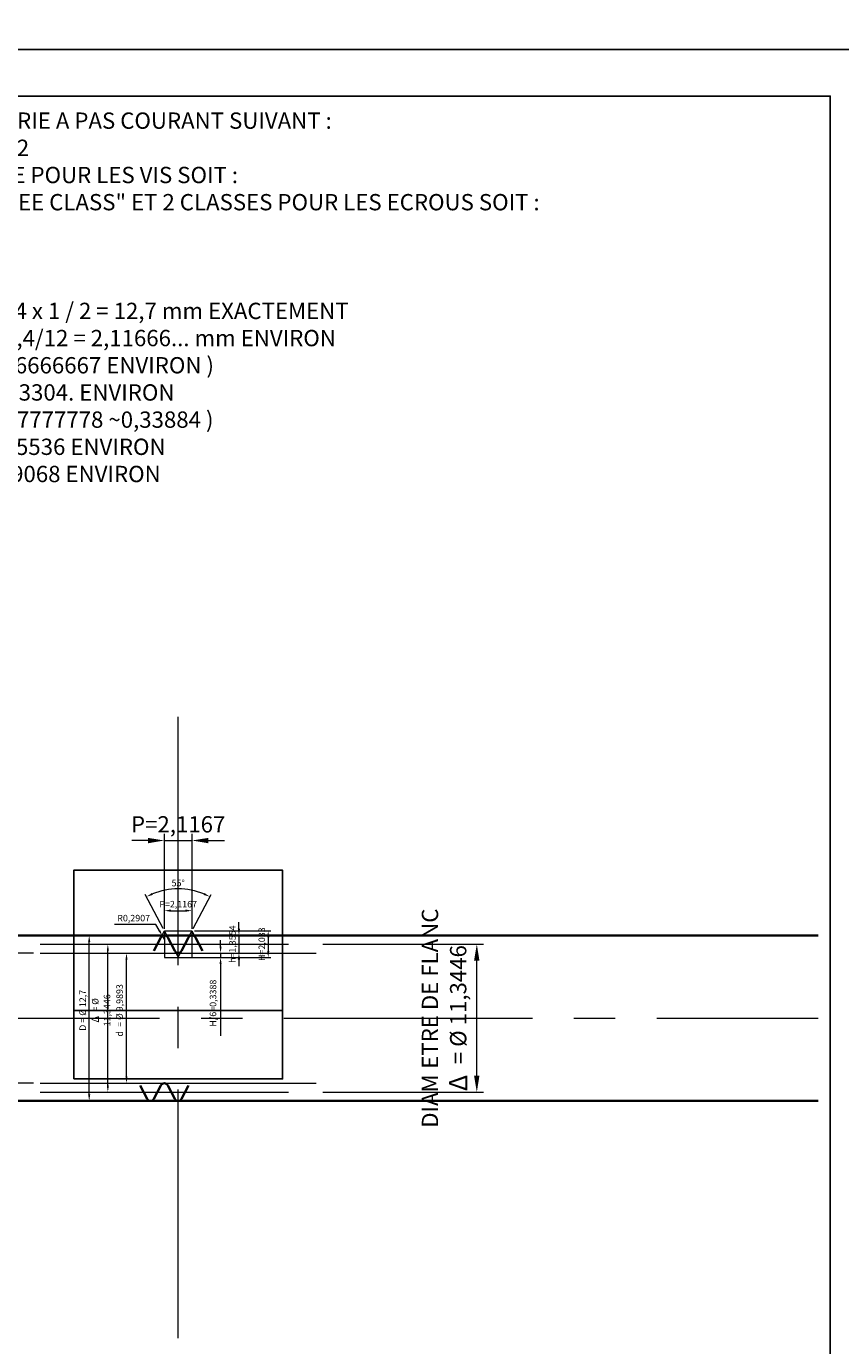
# Model space of a CAD drawing. Units: millimetres. Extents: x -1260 to 420, y -64 to 594.
# Drawn here: x -589 to -527, y 346 to 447 of the extents above; entities that cross this region are included whole.
import ezdxf

# ---------------------------------------------------------------- set-up
doc = ezdxf.new("R2010")
doc.units = ezdxf.units.MM
doc.linetypes.add('AXES2', pattern=[28.575, 19.05, -3.175, 3.175, -3.175])
doc.layers.get('Defpoints').update_dxf_attribs({"color": 41})
for name, color, linetype, lineweight in [('AXE', 1, 'AXES2', 18), ('COTE', 1, 'Continuous', 18), ('COTE_FENETRE_1', 1, 'Continuous', 18), ('FIN', 1, 'Continuous', 18), ('FORT', 7, 'Continuous', 35), ('TEXTE', 3, 'Continuous', 25)]:
    doc.layers.add(name, color=color, linetype=linetype, lineweight=lineweight)
doc.styles.get("Standard").update_dxf_attribs({"font": 'simplex.shx'})
doc.dimstyles.new('ALSTOM002_XSP', dxfattribs={"dimscale": 0.5, "dimtxt": 2.5, "dimasz": 2.5, "dimexe": 1, "dimexo": 1, "dimgap": 1, "dimtad": 1, "dimdec": 4, "dimrnd": 5e-16, "dimtxsty": 'Standard', "dimcen": 2.5, "dimclrd": 1, "dimclre": 1, "dimclrt": 3, "dimadec": 3, "dimazin": 2, "dimtm": 1e-09, "dimtfac": 1, "dimtdec": 4, "dimtmove": 0, "dimatfit": 0, "dimfxl": 1, "dimtolj": 1, "dimtzin": 0, "dimlwd": 18, "dimlwe": 18, "dimarcsym": 1})
doc.dimstyles.new('ALSTOM005_XSP', dxfattribs={"dimscale": 0.2, "dimtxt": 2.5, "dimasz": 2.5, "dimexe": 1, "dimexo": 1, "dimgap": 1, "dimtad": 1, "dimdec": 4, "dimrnd": 5e-13, "dimtxsty": 'Standard', "dimcen": 2.5, "dimclrd": 1, "dimclre": 1, "dimclrt": 3, "dimadec": 3, "dimazin": 2, "dimtm": 1e-09, "dimtfac": 1, "dimtdec": 4, "dimtmove": 0, "dimatfit": 0, "dimfxl": 1, "dimtolj": 1, "dimtzin": 0, "dimlwd": 18, "dimlwe": 18, "dimarcsym": 1})

# ---------------------------------------------------------------- blocks, each defined once
blk = doc.blocks.new('A4LASER')
at = {"color": 1}
for points in [[(-210, 0), (-210, 297), (0, 297), (0, 0)], [(-204.96, 7.13), (-5.04, 7.13), (-5.04, 289.87), (-204.96, 289.87)]]:
    blk.add_lwpolyline(points, close=True, dxfattribs=at)
blk = doc.blocks.new('*D145')
at = {"layer": 'COTE', "color": 1, "lineweight": 18, "transparency": 16777216}
for p, q in [((-588.58, 376.24), (-604.03, 376.24)), ((-603.53, 367.51), (-603.53, 374.99)), ((-588.58, 366.26), (-604.03, 366.26))]:
    blk.add_line(p, q, dxfattribs=at)
at = {"layer": 'COTE', "color": 1, "transparency": 16777216}
for points in [[(-603.74, 374.99), (-603.32, 374.99), (-603.53, 376.24)], [(-603.74, 367.51), (-603.32, 367.51), (-603.53, 366.26)]]:
    blk.add_solid(points, dxfattribs=at)
at = {"layer": 'Defpoints', "color": 0, "transparency": 16777216}
for p in [(-603.53, 376.24), (-588.08, 376.24), (-588.08, 366.26)]:
    blk.add_point(p, dxfattribs=at)
at = {"layer": 'COTE', "color": 3, "transparency": 16777216, "insert": (-605.81, 371.25), "char_height": 1.25, "attachment_point": 5, "rotation": 90}
blk.add_mtext('\\A1;DIAMETRE DE NOYAU\\Pd = Ø 9,9893', dxfattribs=at)
blk = doc.blocks.new('*D146')
at = {"layer": 'COTE', "color": 1, "lineweight": 18, "transparency": 16777216}
for p, q in [((-566.42, 376.92), (-554.11, 376.92)), ((-554.61, 366.83), (-554.61, 375.67)), ((-566.42, 365.58), (-554.11, 365.58))]:
    blk.add_line(p, q, dxfattribs=at)
at = {"layer": 'COTE', "color": 1, "transparency": 16777216}
for points in [[(-554.82, 375.67), (-554.41, 375.67), (-554.61, 376.92)], [(-554.82, 366.83), (-554.41, 366.83), (-554.61, 365.58)]]:
    blk.add_solid(points, dxfattribs=at)
at = {"layer": 'Defpoints', "color": 0, "transparency": 16777216}
for p in [(-566.92, 376.92), (-554.61, 376.92), (-566.92, 365.58)]:
    blk.add_point(p, dxfattribs=at)
at = {"layer": 'COTE', "color": 3, "transparency": 16777216, "insert": (-557.08, 371.25), "char_height": 1.25, "attachment_point": 5, "rotation": 90}
blk.add_mtext('\\A1;DIAM{\\fUniversalMath1 BT|b0|i0|c2|p18;\\H1.125x;\\C256; }ETRE DE FLANC\\P{\\fISOCPEUR|b0|i0|c0|p34;\\H1.125x;Δ\\fUniversalMath1 BT|b0|i0|c2|p18;\\C256; } = Ø 11,3446', dxfattribs=at)
blk = doc.blocks.new('*D148')
at = {"layer": 'COTE_FENETRE_1', "color": 1, "lineweight": 18, "transparency": 16777216}
blk.add_line((-584.32, 365.4), (-584.32, 377.1), dxfattribs=at)
at = {"layer": 'COTE_FENETRE_1', "color": 1, "transparency": 16777216}
for points in [[(-584.4, 377.1), (-584.24, 377.1), (-584.32, 377.6)], [(-584.4, 365.4), (-584.24, 365.4), (-584.32, 364.9)]]:
    blk.add_solid(points, dxfattribs=at)
at = {"layer": 'Defpoints', "color": 0, "transparency": 16777216}
for p in [(-584.32, 377.6), (-584.32, 377.6), (-584.32, 364.9)]:
    blk.add_point(p, dxfattribs=at)
at = {"layer": 'COTE_FENETRE_1', "color": 3, "transparency": 16777216, "insert": (-584.82, 371.85), "char_height": 0.5, "attachment_point": 5, "rotation": 90}
blk.add_mtext('\\A1;D = Ø 12,7', dxfattribs=at)
blk = doc.blocks.new('*D149')
at = {"layer": 'COTE_FENETRE_1', "color": 1, "lineweight": 18, "transparency": 16777216}
blk.add_line((-582.89, 366.08), (-582.89, 376.42), dxfattribs=at)
at = {"layer": 'COTE_FENETRE_1', "color": 1, "transparency": 16777216}
for points in [[(-582.97, 376.42), (-582.81, 376.42), (-582.89, 376.92)], [(-582.97, 366.08), (-582.81, 366.08), (-582.89, 365.58)]]:
    blk.add_solid(points, dxfattribs=at)
at = {"layer": 'Defpoints', "color": 0, "transparency": 16777216}
for p in [(-582.89, 376.92), (-582.89, 376.92), (-582.89, 365.58)]:
    blk.add_point(p, dxfattribs=at)
at = {"layer": 'COTE_FENETRE_1', "color": 3, "transparency": 16777216, "insert": (-583.42, 371.85), "char_height": 0.5, "attachment_point": 5, "rotation": 90}
blk.add_mtext('\\A1;{\\fISOCPEUR|b0|i0|c0|p34;\\H1.125x;Δ\\fUniversalMath1 BT|b0|i0|c2|p18;\\C256; \\Fsimplex|c0;\\H0.88889x;\\C3; = Ø 11,3446}', dxfattribs=at)
blk = doc.blocks.new('*D150')
at = {"layer": 'COTE_FENETRE_1', "color": 1, "lineweight": 18, "transparency": 16777216}
blk.add_line((-581.46, 366.76), (-581.46, 375.74), dxfattribs=at)
at = {"layer": 'COTE_FENETRE_1', "color": 1, "transparency": 16777216}
for points in [[(-581.54, 375.74), (-581.38, 375.74), (-581.46, 376.24)], [(-581.54, 366.76), (-581.38, 366.76), (-581.46, 366.26)]]:
    blk.add_solid(points, dxfattribs=at)
at = {"layer": 'Defpoints', "color": 0, "transparency": 16777216}
for p in [(-581.46, 376.24), (-581.46, 376.24), (-581.46, 366.26)]:
    blk.add_point(p, dxfattribs=at)
at = {"layer": 'COTE_FENETRE_1', "color": 3, "transparency": 16777216, "insert": (-581.99, 371.85), "char_height": 0.5, "attachment_point": 5, "rotation": 90}
blk.add_mtext('\\A1;d{\\fUniversalMath1 BT|b0|i0|c2|p18;\\H1.125x;\\C256; \\Fsimplex|c0;\\H0.88889x;\\C3; = Ø 9,9893}', dxfattribs=at)
blk = doc.blocks.new('*D152')
at = {"layer": 'COTE_FENETRE_1', "color": 1, "lineweight": 18, "transparency": 16777216}
for p, q in [((-578.56, 378.14), (-578.56, 379.69)), ((-578.06, 379.49), (-576.94, 379.49)), ((-576.44, 378.14), (-576.44, 379.69))]:
    blk.add_line(p, q, dxfattribs=at)
at = {"layer": 'COTE_FENETRE_1', "color": 1, "transparency": 16777216}
for points in [[(-578.06, 379.58), (-578.06, 379.41), (-578.56, 379.49)], [(-576.94, 379.58), (-576.94, 379.41), (-576.44, 379.49)]]:
    blk.add_solid(points, dxfattribs=at)
at = {"layer": 'Defpoints', "color": 0, "transparency": 16777216}
for p in [(-576.44, 379.49), (-578.56, 377.94), (-576.44, 377.94)]:
    blk.add_point(p, dxfattribs=at)
at = {"layer": 'COTE_FENETRE_1', "color": 3, "transparency": 16777216, "insert": (-577.5, 379.99), "char_height": 0.5, "attachment_point": 5}
blk.add_mtext('\\A1;P=2,1167', dxfattribs=at)
blk = doc.blocks.new('*D153')
at = {"layer": 'COTE_FENETRE_1', "color": 1, "lineweight": 18, "transparency": 16777216}
for p, q in [((-578.65, 378.12), (-580.02, 380.74)), ((-576.35, 378.12), (-574.98, 380.74))]:
    blk.add_line(p, q, dxfattribs=at)
blk.add_arc((-577.5, 375.91), 5.25, 67.9569, 112.0431, dxfattribs=at)
at = {"layer": 'COTE_FENETRE_1', "color": 1, "transparency": 16777216}
for points in [[(-579.44, 380.7), (-579.51, 380.85), (-579.93, 380.56)], [(-575.49, 380.85), (-575.56, 380.7), (-575.07, 380.56)]]:
    blk.add_solid(points, dxfattribs=at)
at = {"layer": 'Defpoints', "color": 0, "transparency": 16777216}
for p in [(-576.66, 381.09), (-578.56, 377.94), (-576.44, 377.94), (-577.5, 375.91), (-577.5, 375.91)]:
    blk.add_point(p, dxfattribs=at)
at = {"layer": 'COTE_FENETRE_1', "color": 3, "transparency": 16777216, "insert": (-577.5, 381.61), "char_height": 0.5, "attachment_point": 5}
blk.add_mtext('\\A1;55°', dxfattribs=at)
blk = doc.blocks.new('*D154')
at = {"layer": 'COTE_FENETRE_1', "color": 1, "lineweight": 18, "transparency": 16777216}
for p, q in [((-576.24, 377.94), (-570.4, 377.94)), ((-570.6, 377.44), (-570.6, 376.41)), ((-577.3, 375.91), (-570.4, 375.91))]:
    blk.add_line(p, q, dxfattribs=at)
at = {"layer": 'COTE_FENETRE_1', "color": 1, "transparency": 16777216}
for points in [[(-570.68, 377.44), (-570.51, 377.44), (-570.6, 377.94)], [(-570.68, 376.41), (-570.51, 376.41), (-570.6, 375.91)]]:
    blk.add_solid(points, dxfattribs=at)
at = {"layer": 'Defpoints', "color": 0, "transparency": 16777216}
for p in [(-576.44, 377.94), (-577.5, 375.91), (-570.6, 375.91)]:
    blk.add_point(p, dxfattribs=at)
at = {"layer": 'COTE_FENETRE_1', "color": 3, "transparency": 16777216, "insert": (-571.09, 376.92), "char_height": 0.5, "attachment_point": 5, "rotation": 90}
blk.add_mtext('\\A1;H=2,033', dxfattribs=at)
blk = doc.blocks.new('*D155')
at = {"layer": 'COTE_FENETRE_1', "color": 1, "lineweight": 18, "transparency": 16777216}
for p, q in [((-574.25, 376.74), (-574.25, 377.24)), ((-574.25, 376.24), (-574.25, 375.91)), ((-577.3, 375.91), (-574.05, 375.91)), ((-574.25, 375.41), (-574.25, 369.89))]:
    blk.add_line(p, q, dxfattribs=at)
at = {"layer": 'COTE_FENETRE_1', "color": 1, "transparency": 16777216}
for points in [[(-574.33, 376.74), (-574.17, 376.74), (-574.25, 376.24)], [(-574.33, 375.41), (-574.17, 375.41), (-574.25, 375.91)]]:
    blk.add_solid(points, dxfattribs=at)
at = {"layer": 'Defpoints', "color": 0, "transparency": 16777216}
for p in [(-574.25, 376.24), (-577.5, 375.91), (-574.25, 375.91)]:
    blk.add_point(p, dxfattribs=at)
at = {"layer": 'COTE_FENETRE_1', "color": 3, "transparency": 16777216, "insert": (-574.83, 372.4), "char_height": 0.5, "attachment_point": 5, "rotation": 90}
blk.add_mtext('\\A1;H/6=0,3388', dxfattribs=at)
blk = doc.blocks.new('*D156')
at = {"layer": 'COTE_FENETRE_1', "color": 1, "lineweight": 18, "transparency": 16777216}
for p, q in [((-572.84, 378.1), (-572.84, 378.6)), ((-572.84, 377.6), (-572.84, 376.24)), ((-572.84, 375.74), (-572.84, 375.24))]:
    blk.add_line(p, q, dxfattribs=at)
at = {"layer": 'COTE_FENETRE_1', "color": 1, "transparency": 16777216}
for points in [[(-572.93, 378.1), (-572.76, 378.1), (-572.84, 377.6)], [(-572.93, 375.74), (-572.76, 375.74), (-572.84, 376.24)]]:
    blk.add_solid(points, dxfattribs=at)
at = {"layer": 'Defpoints', "color": 0, "transparency": 16777216}
for p in [(-572.84, 377.6), (-572.84, 376.24), (-572.84, 376.24)]:
    blk.add_point(p, dxfattribs=at)
at = {"layer": 'COTE_FENETRE_1', "color": 3, "transparency": 16777216, "insert": (-573.34, 376.92), "char_height": 0.5, "attachment_point": 5, "rotation": 90}
blk.add_mtext('\\A1;h=1,3554', dxfattribs=at)
blk = doc.blocks.new('*D157')
at = {"layer": 'COTE_FENETRE_1', "color": 1, "lineweight": 18, "transparency": 16777216}
for p, q in [((-579.22, 378.42), (-582.39, 378.42)), ((-578.96, 377.99), (-579.22, 378.42)), ((-578.56, 377.31), (-578.71, 377.56))]:
    blk.add_line(p, q, dxfattribs=at)
at = {"layer": 'COTE_FENETRE_1', "color": 1, "transparency": 16777216}
blk.add_solid([(-578.89, 378.03), (-579.03, 377.95), (-578.71, 377.56)], dxfattribs=at)
at = {"layer": 'Defpoints', "color": 0, "transparency": 16777216}
for p in [(-578.71, 377.56), (-578.56, 377.31)]:
    blk.add_point(p, dxfattribs=at)
at = {"layer": 'COTE_FENETRE_1', "color": 3, "transparency": 16777216, "insert": (-580.91, 378.92), "char_height": 0.5, "attachment_point": 5}
blk.add_mtext('\\A1;R0,2907', dxfattribs=at)
blk = doc.blocks.new('*D172')
at = {"layer": 'COTE', "color": 1, "lineweight": 18, "transparency": 16777216}
for p, q in [((-578.56, 378.1), (-578.56, 385.37)), ((-576.44, 378.1), (-576.44, 385.37)), ((-579.81, 384.87), (-581.06, 384.87)), ((-578.56, 384.87), (-576.44, 384.87)), ((-575.19, 384.87), (-573.94, 384.87))]:
    blk.add_line(p, q, dxfattribs=at)
at = {"layer": 'COTE', "color": 1, "transparency": 16777216}
for points in [[(-579.81, 385.07), (-579.81, 384.66), (-578.56, 384.87)], [(-575.19, 385.07), (-575.19, 384.66), (-576.44, 384.87)]]:
    blk.add_solid(points, dxfattribs=at)
at = {"layer": 'Defpoints', "color": 0, "transparency": 16777216}
for p in [(-576.44, 384.87), (-578.56, 377.6), (-576.44, 377.6)]:
    blk.add_point(p, dxfattribs=at)
at = {"layer": 'COTE', "color": 3, "transparency": 16777216, "insert": (-577.5, 386.11), "char_height": 1.25, "attachment_point": 5}
blk.add_mtext('\\A1;P=2,1167', dxfattribs=at)
blk = doc.blocks.new('FILETAGE BSW')
at = {"layer": 'COTE_FENETRE_1'}
for p, q in [((-15.8, -1.9), (-12.7, 4.1)), ((-12.7, 4.1), (-12.7, -20.3)), ((-12.7, 4.1), (12.7, 4.1)), ((-12.7, 4.1), (-9.6, -1.9)), ((9.6, -1.9), (12.7, 4.1)), ((12.7, 4.1), (12.7, -20.3)), ((12.7, 4.1), (15.8, -1.9)), ((-12.7, -20.3), (12.7, -20.3)), ((-3.1, -14.4), (0, -20.3)), ((0, -20.3), (3.1, -14.4))]:
    blk.add_line(p, q, dxfattribs=at)
at = {"layer": 'FORT'}
for p, q in [((-15.8, -1.9), (-22.3, -14.4)), ((-9.6, -1.9), (-3.1, -14.4)), ((9.6, -1.9), (3.1, -14.4)), ((15.8, -1.9), (22.3, -14.4))]:
    blk.add_line(p, q, dxfattribs=at)
for centre, start, end in [((-12.7, -3.5), 27.5, 152.5), ((12.7, -3.5), 27.5, 152.5), ((0, -12.8), 207.5, 332.5)]:
    blk.add_arc(centre, 3.49, start, end, dxfattribs=at)

msp = doc.modelspace()

# ---------------------------------------------------------------- linework, layer by layer
at = {"layer": 'AXE'}
for p, q in [((-577.5, 346.72671238), (-577.5, 395.77328762)), ((-588.08333333, 376.92232019), (-566.91666667, 376.92232019)), ((-626.54657525, 371.25), (-528.45342475, 371.25)), ((-588.08333333, 365.57767981), (-566.91666667, 365.57767981))]:
    msp.add_line(p, q, dxfattribs=at)
at = {"layer": 'Defpoints'}
msp.add_line((-585.5, 371.84688098), (-569.5, 371.84688098), dxfattribs=at)
msp.add_lwpolyline([(-585.5, 366.59376196), (-569.5, 366.59376196), (-569.5, 382.59376196), (-585.5, 382.59376196)], close=True, dxfattribs=at)
at = {"layer": 'FIN'}
for p, q in [((-588.08333333, 376.24464039), (-566.91666667, 376.24464039)), ((-588.08333333, 366.25535961), (-566.91666667, 366.25535961))]:
    msp.add_line(p, q, dxfattribs=at)
at = {"layer": 'FORT'}
for p, q in [((-626.54657525, 377.6), (-528.45342475, 377.6)), ((-579.87450288, 365.05645886), (-580.41716379, 366.09890076)), ((-579.35883045, 365.05645886), (-578.81616955, 366.09890076)), ((-577.75783621, 365.05645886), (-578.30049712, 366.09890076)), ((-577.24216379, 365.05645886), (-576.69950288, 366.09890076)), ((-626.54657525, 364.9), (-528.45342475, 364.9))]:
    msp.add_line(p, q, dxfattribs=at)
for centre, start, end in [((-578.55833333, 365.96467972), 27.5, 152.5), ((-579.61666667, 365.19067989), 207.5, 332.5), ((-577.5, 365.19067989), 207.5, 332.5)]:
    msp.add_arc(centre, 0.29067989, start, end, dxfattribs=at)

# ---------------------------------------------------------------- block references
for name, p, xscale, yscale, zscale in [('A4LASER', (-525, 445.5), 0.5, 0.5, 0.5), ('A4LASER', (-525, 297), 0.5, 0.5, 0.5), ('FILETAGE BSW', (-577.5, 377.6), 0.08333333333333548, 0.08333333333333548, 0.08333333333333548)]:
    msp.add_blockref(name, p, dxfattribs=dict(xscale=xscale, yscale=yscale, zscale=zscale))

# ---------------------------------------------------------------- texts
at = {"layer": 'TEXTE', "insert": (-621.22790225, 440.68303318), "char_height": 1.25, "width": 92.9666285783, "attachment_point": 1}
msp.add_mtext('FILETAGE WHITWORTH SERIE "BSW" SERIE A PAS COURANT SUIVANT :\\PNORME ANGLAISE N° BS 84 1956 TABLE 2\\PIL EST PREVU 3 CLASSES DE TOLERANCE POUR LES VIS SOIT :\\P"CLOSE CLASS" , "MEDIUM CLASS" , "FREE CLASS" ET 2 CLASSES POUR LES ECROUS SOIT :\\P"MEDIUM CLASS" , "NORMAL CLASS"\\P\\PØ 1/2" - 12 FILETS AU POUCE\\PØ D = DIAMETRE EXTERIEUR = 1/2" = 25,4 x 1 / 2 = 12,7 mm EXACTEMENT\\PP = PAS = 12 FILETS AU POUCE SOIT : 25,4/12 = 2,11666... mm ENVIRON\\P( P / 4 = 0,52916666666666666666666666666667 ENVIRON )\\PH = P x 0,96049 {\\Fsymath|c0;=} 2,11666 x 0,96049 = 2,03304. ENVIRON\\P( H / 6 = 0,33883952777777777777777777777778 ~0,33884 ) \\Ph = P x 0,64033 {\\Fsymath|c0;=} 2,11666 x 0,64033 = 1,35536 ENVIRON\\Pr = P x 0,13733 {\\Fsymath|c0;=} 2,11666 x 0,13733 = 0,29068 ENVIRON  ', dxfattribs=at)

# ---------------------------------------------------------------- dimensions: what is measured, and where the dimension line sits
at = {"layer": 'COTE'}
dim = msp.add_linear_dim(base=(-576.44166667, 384.86630464), p1=(-578.55833333, 377.6), p2=(-576.44166667, 377.6), text='P=<>', dimstyle='ALSTOM002_XSP', dxfattribs=at)
dim.commit()
dim.dimension.update_dxf_attribs({"geometry": '*D172', "text_midpoint": (-577.5, 384.86630464), "dimtype": 160})
for base, p1, p2, text, picture, middle in [((-603.52792699, 376.24464039), (-588.08333333, 366.25535961), (-588.08333333, 376.24464039), 'DIAMETRE DE NOYAU\\Pd = Ø <>', '*D145', (-603.52792699, 371.25)), ((-554.61383766, 376.92232019), (-566.91666667, 365.57767981), (-566.91666667, 376.92232019), 'DIAM{\\fUniversalMath1 BT|b0|i0|c2|p18;\\H1.125x;\\C256; }ETRE DE FLANC\\P{\\fISOCPEUR|b0|i0|c0|p34;\\H1.125x;Δ\\fUniversalMath1 BT|b0|i0|c2|p18;\\C256; } = Ø <>', '*D146', (-554.61383766, 371.25))]:
    dim = msp.add_linear_dim(base=base, p1=p1, p2=p2, angle=90, text=text, dimstyle='ALSTOM002_XSP', dxfattribs=at)
    dim.commit()
    dim.dimension.update_dxf_attribs({"geometry": picture, "text_midpoint": middle, "dimtype": 160})
at = {"layer": 'COTE_FENETRE_1'}
dim = msp.add_angular_dim_2l(base=(-576.66335051, 381.09054078), line1=((-577.5, 375.90580049), (-578.55833333, 377.9388399)), line2=((-577.5, 375.90580049), (-576.44166667, 377.9388399)), dimstyle='ALSTOM005_XSP', dxfattribs=at)
dim.commit()
dim.dimension.update_dxf_attribs({"geometry": '*D153', "text_midpoint": (-577.5, 381.60761106)})
dim = msp.add_linear_dim(base=(-576.44166667, 379.49214823), p1=(-578.55833333, 377.9388399), p2=(-576.44166667, 377.9388399), text='P=<>', dimstyle='ALSTOM005_XSP', dxfattribs=at)
dim.commit()
dim.dimension.update_dxf_attribs({"geometry": '*D152', "text_midpoint": (-577.5, 379.49214823), "dimtype": 160})
dim = msp.add_radius_dim(center=(-578.55833333, 377.30932011), mpoint=(-578.7068372, 377.55920288), dimstyle='ALSTOM005_XSP', override={"dimtoh": 1}, dxfattribs=at)
dim.commit()
dim.dimension.update_dxf_attribs({"geometry": '*D157', "text_midpoint": (-580.90581698, 378.91647127)})
for base, p1, p2, text, picture, middle in [((-572.84305732, 376.24464039), (-572.84305732, 377.6), (-572.84305732, 376.24464039), 'h=<>', '*D156', (-572.84305732, 376.92232019)), ((-584.31920081, 377.6), (-584.31920081, 364.9), (-584.31920081, 377.6), 'D = Ø <>', '*D148', (-584.31920081, 371.84688098)), ((-570.59628799, 375.90580049), (-576.44166667, 377.9388399), (-577.5, 375.90580049), 'H=<>', '*D154', (-570.59628799, 376.92232019)), ((-582.88974419, 376.92232019), (-582.88974419, 365.57767981), (-582.88974419, 376.92232019), '{\\fISOCPEUR|b0|i0|c0|p34;\\H1.125x;Δ\\fUniversalMath1 BT|b0|i0|c2|p18;\\C256; \\Fsimplex|c0;\\H0.88889x;\\C3; = Ø <>}', '*D149', (-582.88974419, 371.84688098)), ((-581.46028757, 376.24464039), (-581.46028757, 366.25535961), (-581.46028757, 376.24464039), 'd{\\fUniversalMath1 BT|b0|i0|c2|p18;\\H1.125x;\\C256; \\Fsimplex|c0;\\H0.88889x;\\C3; = Ø <>}', '*D150', (-581.46028757, 371.84688098))]:
    dim = msp.add_linear_dim(base=base, p1=p1, p2=p2, angle=90, text=text, dimstyle='ALSTOM005_XSP', dxfattribs=at)
    dim.commit()
    dim.dimension.update_dxf_attribs({"geometry": picture, "text_midpoint": middle, "dimtype": 160})
dim = msp.add_linear_dim(base=(-574.24885179, 375.90580049), p1=(-574.24885179, 376.24464039), p2=(-577.5, 375.90580049), angle=90, text='H/6=<>', dimstyle='ALSTOM005_XSP', dxfattribs=at)
dim.commit()
dim.dimension.update_dxf_attribs({"geometry": '*D155', "text_midpoint": (-574.82980417, 372.39627668)})

doc.saveas('drawing.dxf')
